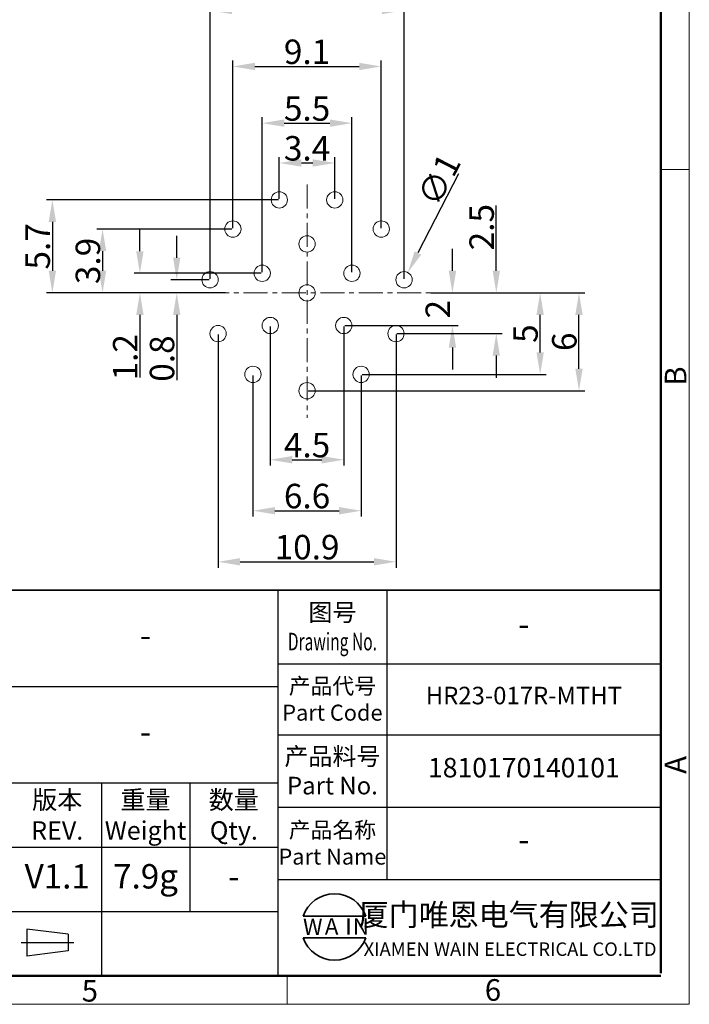
# Model space of a CAD drawing. Units: millimetres. Extents: x 2227 to 2375, y 637 to 742.
# Drawn here: x 2334 to 2375, y 637 to 698 of the extents above; entities that cross this region are included whole.
import ezdxf

# ---------------------------------------------------------------- set-up
doc = ezdxf.new("R2010")
doc.units = ezdxf.units.MM
doc.header["$LTSCALE"] = 65.395
doc.header["$PDMODE"] = 3
doc.header["$PDSIZE"] = 8
doc.linetypes.add('CENTER', pattern=[0.6, 0.375, -0.075, 0.075, -0.075])
doc.layers.get('0').update_dxf_attribs({"linetype": 'CONTINUOUS', "lineweight": 30})
doc.layers.get('Defpoints').update_dxf_attribs({"linetype": 'CONTINUOUS'})
for name, color, linetype, lineweight in [('center', 1, 'CENTER', 9), ('Dim', 3, 'CONTINUOUS', 15), ('图框', 7, 'CONTINUOUS', 20)]:
    doc.layers.add(name, color=color, linetype=linetype, lineweight=lineweight)
doc.styles.add('Chinese', font='PMingLiU.ttf')
doc.styles.add('Romans字体', font='romans.shx', dxfattribs={"width": 0.75})
doc.styles.get("Standard").update_dxf_attribs({"font": '仿宋_GB2312.ttf', "width": 0.75})
doc.styles.add('工程字', font='gbenor.shx', dxfattribs={"bigfont": 'gbcbig.shx'})
doc.dimstyles.new('01', dxfattribs={"dimscale": 0.3, "dimtxt": 5, "dimasz": 4.5, "dimexe": 1.2, "dimexo": 0.2, "dimgap": 0.5, "dimtad": 1, "dimdsep": 46, "dimtxsty": 'Romans字体', "dimcen": 0, "dimclrd": 1, "dimclre": 6, "dimclrt": 4, "dimazin": 2, "dimtfac": 1, "dimtofl": 0, "dimtmove": 0, "dimatfit": 3, "dimfxl": 1, "dimtolj": 1, "dimtzin": 0, "dimarcsym": 0})

# ---------------------------------------------------------------- blocks, each defined once
blk = doc.blocks.new('A4')
at = {"layer": '图框', "color": 1, "lineweight": 18}
for p, q in [((2601.11, 480.86), (2601.11, 900.86)), ((2007.12, 480.86), (2601.11, 480.86))]:
    blk.add_line(p, q, dxfattribs=at)
at = {"layer": '图框', "lineweight": 50}
for p, q in [((2594.15, 488.48), (2594.15, 870.86)), ((2014, 487.86), (2594.15, 487.86))]:
    blk.add_line(p, q, dxfattribs=at)
at = {"layer": '图框', "color": 6}
for p, q in [((2601.11, 685.58), (2594.15, 685.58)), ((2502.47, 487.86), (2502.47, 480.86))]:
    blk.add_line(p, q, dxfattribs=at)
at = {"layer": '图框', "lineweight": 35}
blk.add_line((2234.15, 582.45), (2594.15, 582.45), dxfattribs=at)
at = {"layer": '图框', "lineweight": -3}
for p, q in [((2500.23, 582.45), (2500.23, 487.82)), ((2526.92, 582.45), (2526.92, 511.48)), ((2500.23, 564.34), (2594.15, 564.34)), ((2413.6, 558.79), (2500.23, 558.79)), ((2500.23, 546.97), (2594.15, 546.97)), ((2413.6, 535.14), (2500.23, 535.14)), ((2456.92, 535.14), (2456.92, 487.86)), ((2478.58, 535.14), (2478.58, 503.59)), ((2500.23, 529.22), (2594.15, 529.22)), ((2413.6, 519.36), (2500.23, 519.36)), ((2500.23, 511.48), (2594.15, 511.48)), ((2413.6, 503.59), (2500.23, 503.59))]:
    blk.add_line(p, q, dxfattribs=at)
at = {"layer": '图框', "color": 4, "lineweight": 35}
for p, q in [((2506.41, 502.47), (2521.78, 502.47)), ((2506.41, 497.19), (2521.78, 497.19))]:
    blk.add_line(p, q, dxfattribs=at)
at = {"layer": '图框', "lineweight": 25}
for p, q in [((2448.76, 498.08), (2438.6, 499.32)), ((2438.6, 499.32), (2438.6, 492.71)), ((2448.76, 498.08), (2448.76, 493.95)), ((2437.24, 496.01), (2450.18, 496.01)), ((2448.76, 493.95), (2438.6, 492.71))]:
    blk.add_line(p, q, dxfattribs=at)
at = {"layer": '图框', "color": 4, "lineweight": 35}
for start, end in [(18.9524, 161.0476), (198.9524, 341.0476)]:
    blk.add_arc((2514.09, 499.83), 8.13, start, end, dxfattribs=at)
at = {"layer": '图框', "color": 6, "insert": (2595.1, 632.54), "char_height": 5.3, "width": 5.1158, "attachment_point": 1, "rotation": 90, "style": 'Romans字体'}
blk.add_mtext('B', dxfattribs=at)
at = {"layer": '图框', "attachment_point": 5}
for s, insert, char_height, width in [('图号{\\Ftxt|c134;\\P\\Fromans|c134;\\W0.65;Drawing No.}', (2513.58, 573.4), 4.3098, 26.6895), ('产品代号\\P{\\Fromans|c134;Part Code}', (2513.58, 555.65), 3.918, 26.6895), ('产品料号\\P{\\Fromans|c134;Part No.}', (2513.58, 538.09), 4.3098, 26.6895), ('版本\\P{\\Fromans|c134;REV.}', (2446.08, 527.25), 4.5057, 21.6774), ('重量\\P{\\Fromans|c134;Weight}', (2467.75, 527.25), 4.5057, 21.6587), ('数量\\P{\\Fromans|c134;Qty.}', (2489.4, 527.25), 4.5057, 21.6587), ('产品名称\\P{\\Fromans|c134;Part Name}', (2513.58, 520.35), 3.918, 26.6895)]:
    blk.add_mtext(s, dxfattribs=dict(at, insert=insert, char_height=char_height, width=width))
at = {"layer": '图框', "color": 6, "linetype": 'ByBlock', "lineweight": 18, "insert": (2595.1, 537.37), "char_height": 5.3, "width": 5.1158, "attachment_point": 1, "rotation": 90, "style": 'Romans字体'}
blk.add_mtext('A', dxfattribs=at)
at = {"layer": '图框', "color": 1, "lineweight": 20, "insert": (2556.82, 502.83), "char_height": 5.3981, "width": 164.6166, "attachment_point": 5}
blk.add_mtext('{\\fSimHei|b0|i0|c134|p2;厦门唯恩电气有限公司}', dxfattribs=at)
at = {"layer": '图框', "color": 1, "lineweight": 20, "char_height": 4.0119, "width": 10.0945, "attachment_point": 1, "style": 'Chinese'}
for s, insert in [('{\\fArial|b0|i0|c0|p34;W}', (2506.36, 501.9)), ('{\\fArial|b0|i0|c0|p34;A}', (2511.72, 501.98)), ('{\\fArial|b0|i0|c0|p34;I}', (2516.72, 501.98)), ('{\\fArial|b0|i0|c0|p34;N}', (2518.58, 501.96))]:
    blk.add_mtext(s, dxfattribs=dict(at, insert=insert))
at = {"layer": '图框', "color": 3, "lineweight": 20, "insert": (2557.16, 494.39), "char_height": 3.305, "width": 136.1712, "attachment_point": 5, "style": '工程字'}
blk.add_mtext('{\\fArial Narrow|b0|i0|c0|p34;XIAMEN WAIN ELECTRICAL CO.LTD}', dxfattribs=at)
at = {"layer": '图框', "color": 6, "char_height": 5.3, "width": 5.1158, "attachment_point": 1, "style": 'Romans字体'}
for s, insert in [('5', (2452.09, 486.83)), ('6', (2550.95, 487.03))]:
    blk.add_mtext(s, dxfattribs=dict(at, insert=insert))
blk = doc.blocks.new('*D3')
at = {"layer": 'Defpoints', "color": 0, "lineweight": 5}
for p in [(2345.774, 681.745), (2343.732, 680.945), (2345.774, 680.945)]:
    blk.add_point(p, dxfattribs=at)
at = {"layer": 'Dim', "color": 1, "lineweight": -2}
for p, q in [((2343.732, 683.095), (2343.732, 684.445)), ((2343.732, 679.595), (2343.732, 675.587))]:
    blk.add_line(p, q, dxfattribs=at)
at = {"layer": 'Dim', "color": 6, "lineweight": -2}
for p, q in [((2345.714, 681.745), (2343.372, 681.745)), ((2345.714, 680.945), (2343.372, 680.945))]:
    blk.add_line(p, q, dxfattribs=at)
at = {"layer": 'Dim', "color": 1, "lineweight": 5}
for points in [[(2343.507, 683.095), (2343.957, 683.095), (2343.732, 681.745)], [(2343.507, 679.595), (2343.957, 679.595), (2343.732, 680.945)]]:
    blk.add_solid(points, dxfattribs=at)
at = {"layer": 'Dim', "color": 4, "lineweight": 5, "insert": (2342.832, 676.916), "char_height": 1.5, "attachment_point": 5, "rotation": 90, "style": 'Romans字体'}
blk.add_mtext('\\A1;0.8', dxfattribs=at)
blk = doc.blocks.new('*D4')
at = {"layer": 'Defpoints', "color": 0, "lineweight": 5}
for p in [(2341.474, 682.145), (2348.974, 682.145), (2345.714, 680.945)]:
    blk.add_point(p, dxfattribs=at)
at = {"layer": 'Dim', "color": 1, "lineweight": -2}
for p, q in [((2341.474, 683.495), (2341.474, 684.845)), ((2341.474, 679.595), (2341.474, 675.748))]:
    blk.add_line(p, q, dxfattribs=at)
at = {"layer": 'Dim', "color": 6, "lineweight": -2}
for p, q in [((2348.914, 682.145), (2341.114, 682.145)), ((2345.654, 680.945), (2341.114, 680.945))]:
    blk.add_line(p, q, dxfattribs=at)
at = {"layer": 'Dim', "color": 1, "lineweight": 5}
for points in [[(2341.249, 683.495), (2341.699, 683.495), (2341.474, 682.145)], [(2341.249, 679.595), (2341.699, 679.595), (2341.474, 680.945)]]:
    blk.add_solid(points, dxfattribs=at)
at = {"layer": 'Dim', "color": 4, "lineweight": 5, "insert": (2340.574, 676.996), "char_height": 1.5, "attachment_point": 5, "rotation": 90, "style": 'Romans字体'}
blk.add_mtext('\\A1;1.2', dxfattribs=at)
blk = doc.blocks.new('*D5')
at = {"layer": 'Defpoints', "color": 0, "lineweight": 5}
for p in [(2347.174, 684.856), (2339.184, 680.945), (2346.775, 680.945)]:
    blk.add_point(p, dxfattribs=at)
at = {"layer": 'Dim', "color": 6, "lineweight": -2}
for p, q in [((2347.114, 684.856), (2338.824, 684.856)), ((2346.715, 680.945), (2338.824, 680.945))]:
    blk.add_line(p, q, dxfattribs=at)
at = {"layer": 'Dim', "color": 1, "lineweight": -2}
blk.add_line((2339.184, 683.506), (2339.184, 682.295), dxfattribs=at)
at = {"layer": 'Dim', "color": 1, "lineweight": 5}
for points in [[(2338.959, 683.506), (2339.409, 683.506), (2339.184, 684.856)], [(2338.959, 682.295), (2339.409, 682.295), (2339.184, 680.945)]]:
    blk.add_solid(points, dxfattribs=at)
at = {"layer": 'Dim', "color": 4, "lineweight": 5, "insert": (2338.284, 682.9), "char_height": 1.5, "attachment_point": 5, "rotation": 90, "style": 'Romans字体'}
blk.add_mtext('\\A1;3.9', dxfattribs=at)
blk = doc.blocks.new('*D6')
at = {"layer": 'Defpoints', "color": 0, "lineweight": 5}
for p in [(2350.024, 686.645), (2336.107, 680.945), (2346.775, 680.945)]:
    blk.add_point(p, dxfattribs=at)
at = {"layer": 'Dim', "color": 6, "lineweight": -2}
for p, q in [((2349.964, 686.645), (2335.747, 686.645)), ((2346.715, 680.945), (2335.747, 680.945))]:
    blk.add_line(p, q, dxfattribs=at)
at = {"layer": 'Dim', "color": 1, "lineweight": -2}
blk.add_line((2336.107, 685.295), (2336.107, 682.295), dxfattribs=at)
at = {"layer": 'Dim', "color": 1, "lineweight": 5}
for points in [[(2335.882, 685.295), (2336.332, 685.295), (2336.107, 686.645)], [(2335.882, 682.295), (2336.332, 682.295), (2336.107, 680.945)]]:
    blk.add_solid(points, dxfattribs=at)
at = {"layer": 'Dim', "color": 4, "lineweight": 5, "insert": (2335.207, 683.795), "char_height": 1.5, "attachment_point": 5, "rotation": 90, "style": 'Romans字体'}
blk.add_mtext('\\A1;5.7', dxfattribs=at)
blk = doc.blocks.new('*D7')
at = {"layer": 'Defpoints', "color": 0, "lineweight": 5}
for p in [(2359.256, 680.945), (2360.639, 680.945), (2353.978, 678.943)]:
    blk.add_point(p, dxfattribs=at)
at = {"layer": 'Dim', "color": 1, "lineweight": -2}
for p, q in [((2360.639, 682.295), (2360.639, 683.645)), ((2360.639, 677.593), (2360.639, 676.243))]:
    blk.add_line(p, q, dxfattribs=at)
at = {"layer": 'Dim', "color": 6, "lineweight": -2}
for p, q in [((2359.316, 680.945), (2360.999, 680.945)), ((2354.038, 678.943), (2360.999, 678.943))]:
    blk.add_line(p, q, dxfattribs=at)
at = {"layer": 'Dim', "color": 1, "lineweight": 5}
for points in [[(2360.414, 682.295), (2360.864, 682.295), (2360.639, 680.945)], [(2360.414, 677.593), (2360.864, 677.593), (2360.639, 678.943)]]:
    blk.add_solid(points, dxfattribs=at)
at = {"layer": 'Dim', "color": 4, "lineweight": 5, "insert": (2359.739, 679.944), "char_height": 1.5, "attachment_point": 5, "rotation": 90, "style": 'Romans字体'}
blk.add_mtext('\\A1;2', dxfattribs=at)
blk = doc.blocks.new('*D8')
at = {"layer": 'Defpoints', "color": 0, "lineweight": 5}
for p in [(2359.256, 680.945), (2363.328, 680.945), (2357.178, 678.445)]:
    blk.add_point(p, dxfattribs=at)
at = {"layer": 'Dim', "color": 1, "lineweight": -2}
for p, q in [((2363.328, 682.295), (2363.328, 686.302)), ((2363.328, 677.095), (2363.328, 675.745))]:
    blk.add_line(p, q, dxfattribs=at)
at = {"layer": 'Dim', "color": 6, "lineweight": -2}
for p, q in [((2359.316, 680.945), (2363.688, 680.945)), ((2357.238, 678.445), (2363.688, 678.445))]:
    blk.add_line(p, q, dxfattribs=at)
at = {"layer": 'Dim', "color": 1, "lineweight": 5}
for points in [[(2363.103, 682.295), (2363.553, 682.295), (2363.328, 680.945)], [(2363.103, 677.095), (2363.553, 677.095), (2363.328, 678.445)]]:
    blk.add_solid(points, dxfattribs=at)
at = {"layer": 'Dim', "color": 4, "lineweight": 5, "insert": (2362.428, 684.973), "char_height": 1.5, "attachment_point": 5, "rotation": 90, "style": 'Romans字体'}
blk.add_mtext('\\A1;2.5', dxfattribs=at)
blk = doc.blocks.new('*D9')
at = {"layer": 'Defpoints', "color": 0, "lineweight": 5}
for p in [(2359.256, 680.945), (2366.017, 680.945), (2355.041, 675.945)]:
    blk.add_point(p, dxfattribs=at)
at = {"layer": 'Dim', "color": 6, "lineweight": -2}
for p, q in [((2359.316, 680.945), (2366.377, 680.945)), ((2355.101, 675.945), (2366.377, 675.945))]:
    blk.add_line(p, q, dxfattribs=at)
at = {"layer": 'Dim', "color": 1, "lineweight": -2}
blk.add_line((2366.017, 677.295), (2366.017, 679.595), dxfattribs=at)
at = {"layer": 'Dim', "color": 1, "lineweight": 5}
for points in [[(2365.792, 679.595), (2366.242, 679.595), (2366.017, 680.945)], [(2365.792, 677.295), (2366.242, 677.295), (2366.017, 675.945)]]:
    blk.add_solid(points, dxfattribs=at)
at = {"layer": 'Dim', "color": 4, "lineweight": 5, "insert": (2365.117, 678.445), "char_height": 1.5, "attachment_point": 5, "rotation": 90, "style": 'Romans字体'}
blk.add_mtext('\\A1;5', dxfattribs=at)
blk = doc.blocks.new('*D10')
at = {"layer": 'Defpoints', "color": 0, "lineweight": 5}
for p in [(2359.256, 680.945), (2368.398, 680.945), (2351.724, 674.945)]:
    blk.add_point(p, dxfattribs=at)
at = {"layer": 'Dim', "color": 6, "lineweight": -2}
for p, q in [((2359.316, 680.945), (2368.758, 680.945)), ((2351.784, 674.945), (2368.758, 674.945))]:
    blk.add_line(p, q, dxfattribs=at)
at = {"layer": 'Dim', "color": 1, "lineweight": -2}
blk.add_line((2368.398, 676.295), (2368.398, 679.595), dxfattribs=at)
at = {"layer": 'Dim', "color": 1, "lineweight": 5}
for points in [[(2368.173, 679.595), (2368.623, 679.595), (2368.398, 680.945)], [(2368.173, 676.295), (2368.623, 676.295), (2368.398, 674.945)]]:
    blk.add_solid(points, dxfattribs=at)
at = {"layer": 'Dim', "color": 4, "lineweight": 5, "insert": (2367.498, 677.945), "char_height": 1.5, "attachment_point": 5, "rotation": 90, "style": 'Romans字体'}
blk.add_mtext('\\A1;6', dxfattribs=at)
blk = doc.blocks.new('*D11')
at = {"layer": 'Defpoints', "color": 0, "lineweight": 5}
for p in [(2348.407, 675.945), (2355.041, 675.945), (2355.041, 667.588)]:
    blk.add_point(p, dxfattribs=at)
at = {"layer": 'Dim', "color": 6, "lineweight": -2}
for p, q in [((2348.407, 675.885), (2348.407, 667.228)), ((2355.041, 675.885), (2355.041, 667.228))]:
    blk.add_line(p, q, dxfattribs=at)
at = {"layer": 'Dim', "color": 1, "lineweight": -2}
blk.add_line((2349.757, 667.588), (2353.691, 667.588), dxfattribs=at)
at = {"layer": 'Dim', "color": 1, "lineweight": 5}
for points in [[(2349.757, 667.813), (2349.757, 667.363), (2348.407, 667.588)], [(2353.691, 667.813), (2353.691, 667.363), (2355.041, 667.588)]]:
    blk.add_solid(points, dxfattribs=at)
at = {"layer": 'Dim', "color": 4, "lineweight": 5, "insert": (2351.724, 668.488), "char_height": 1.5, "attachment_point": 5, "style": 'Romans字体'}
blk.add_mtext('\\A1;6.6', dxfattribs=at)
blk = doc.blocks.new('*D12')
at = {"layer": 'Defpoints', "color": 0, "lineweight": 5}
for p in [(2346.27, 678.445), (2357.178, 678.445), (2357.178, 664.457)]:
    blk.add_point(p, dxfattribs=at)
at = {"layer": 'Dim', "color": 6, "lineweight": -2}
for p, q in [((2346.27, 678.385), (2346.27, 664.097)), ((2357.178, 678.385), (2357.178, 664.097))]:
    blk.add_line(p, q, dxfattribs=at)
at = {"layer": 'Dim', "color": 1, "lineweight": -2}
blk.add_line((2347.62, 664.457), (2355.828, 664.457), dxfattribs=at)
at = {"layer": 'Dim', "color": 1, "lineweight": 5}
for points in [[(2347.62, 664.682), (2347.62, 664.232), (2346.27, 664.457)], [(2355.828, 664.682), (2355.828, 664.232), (2357.178, 664.457)]]:
    blk.add_solid(points, dxfattribs=at)
at = {"layer": 'Dim', "color": 4, "lineweight": 5, "insert": (2351.724, 665.357), "char_height": 1.5, "attachment_point": 5, "style": 'Romans字体'}
blk.add_mtext('\\A1;10.9', dxfattribs=at)
blk = doc.blocks.new('*D13')
at = {"layer": 'Defpoints', "color": 0, "lineweight": 5}
for p in [(2353.424, 688.907), (2350.024, 686.645), (2353.424, 686.645)]:
    blk.add_point(p, dxfattribs=at)
at = {"layer": 'Dim', "color": 6, "lineweight": -2}
for p, q in [((2350.024, 686.705), (2350.024, 689.267)), ((2353.424, 686.705), (2353.424, 689.267))]:
    blk.add_line(p, q, dxfattribs=at)
at = {"layer": 'Dim', "color": 1, "lineweight": -2}
blk.add_line((2351.374, 688.907), (2352.074, 688.907), dxfattribs=at)
at = {"layer": 'Dim', "color": 1, "lineweight": 5}
for points in [[(2351.374, 689.132), (2351.374, 688.682), (2350.024, 688.907)], [(2352.074, 689.132), (2352.074, 688.682), (2353.424, 688.907)]]:
    blk.add_solid(points, dxfattribs=at)
at = {"layer": 'Dim', "color": 4, "lineweight": 5, "insert": (2351.724, 689.807), "char_height": 1.5, "attachment_point": 5, "style": 'Romans字体'}
blk.add_mtext('\\A1;3.4', dxfattribs=at)
blk = doc.blocks.new('*D14')
at = {"layer": 'Defpoints', "color": 0, "lineweight": 5}
for p in [(2354.474, 691.349), (2348.974, 682.145), (2354.474, 682.145)]:
    blk.add_point(p, dxfattribs=at)
at = {"layer": 'Dim', "color": 6, "lineweight": -2}
for p, q in [((2348.974, 682.205), (2348.974, 691.709)), ((2354.474, 682.205), (2354.474, 691.709))]:
    blk.add_line(p, q, dxfattribs=at)
at = {"layer": 'Dim', "color": 1, "lineweight": -2}
blk.add_line((2350.324, 691.349), (2353.124, 691.349), dxfattribs=at)
at = {"layer": 'Dim', "color": 1, "lineweight": 5}
for points in [[(2350.324, 691.574), (2350.324, 691.124), (2348.974, 691.349)], [(2353.124, 691.574), (2353.124, 691.124), (2354.474, 691.349)]]:
    blk.add_solid(points, dxfattribs=at)
at = {"layer": 'Dim', "color": 4, "lineweight": 5, "insert": (2351.724, 692.249), "char_height": 1.5, "attachment_point": 5, "style": 'Romans字体'}
blk.add_mtext('\\A1;5.5', dxfattribs=at)
blk = doc.blocks.new('*D15')
at = {"layer": 'Defpoints', "color": 0, "lineweight": 5}
for p in [(2356.274, 694.824), (2347.174, 684.856), (2356.274, 684.856)]:
    blk.add_point(p, dxfattribs=at)
at = {"layer": 'Dim', "color": 6, "lineweight": -2}
for p, q in [((2347.174, 684.916), (2347.174, 695.184)), ((2356.274, 684.916), (2356.274, 695.184))]:
    blk.add_line(p, q, dxfattribs=at)
at = {"layer": 'Dim', "color": 1, "lineweight": -2}
blk.add_line((2348.524, 694.824), (2354.924, 694.824), dxfattribs=at)
at = {"layer": 'Dim', "color": 1, "lineweight": 5}
for points in [[(2348.524, 695.049), (2348.524, 694.599), (2347.174, 694.824)], [(2354.924, 695.049), (2354.924, 694.599), (2356.274, 694.824)]]:
    blk.add_solid(points, dxfattribs=at)
at = {"layer": 'Dim', "color": 4, "lineweight": 5, "insert": (2351.724, 695.724), "char_height": 1.5, "attachment_point": 5, "style": 'Romans字体'}
blk.add_mtext('\\A1;9.1', dxfattribs=at)
blk = doc.blocks.new('*D16')
at = {"layer": 'Defpoints', "color": 0, "lineweight": 5}
for p in [(2357.674, 698.26), (2345.774, 681.745), (2357.674, 681.745)]:
    blk.add_point(p, dxfattribs=at)
at = {"layer": 'Dim', "color": 6, "lineweight": -2}
for p, q in [((2345.774, 681.805), (2345.774, 698.62)), ((2357.674, 681.805), (2357.674, 698.62))]:
    blk.add_line(p, q, dxfattribs=at)
at = {"layer": 'Dim', "color": 1, "lineweight": -2}
blk.add_line((2347.124, 698.26), (2356.324, 698.26), dxfattribs=at)
at = {"layer": 'Dim', "color": 1, "lineweight": 5}
for points in [[(2347.124, 698.485), (2347.124, 698.035), (2345.774, 698.26)], [(2356.324, 698.485), (2356.324, 698.035), (2357.674, 698.26)]]:
    blk.add_solid(points, dxfattribs=at)
at = {"layer": 'Dim', "color": 4, "lineweight": 5, "insert": (2351.724, 699.16), "char_height": 1.5, "attachment_point": 5, "style": 'Romans字体'}
blk.add_mtext('\\A1;11.9', dxfattribs=at)
blk = doc.blocks.new('*D17')
at = {"layer": 'Defpoints', "color": 0, "lineweight": 5}
for p in [(2349.47, 678.943), (2353.978, 678.943), (2353.978, 670.713)]:
    blk.add_point(p, dxfattribs=at)
at = {"layer": 'Dim', "color": 6, "lineweight": -2}
for p, q in [((2349.47, 678.883), (2349.47, 670.353)), ((2353.978, 678.883), (2353.978, 670.353))]:
    blk.add_line(p, q, dxfattribs=at)
at = {"layer": 'Dim', "color": 1, "lineweight": -2}
blk.add_line((2350.82, 670.713), (2352.628, 670.713), dxfattribs=at)
at = {"layer": 'Dim', "color": 1, "lineweight": 5}
for points in [[(2350.82, 670.938), (2350.82, 670.488), (2349.47, 670.713)], [(2352.628, 670.938), (2352.628, 670.488), (2353.978, 670.713)]]:
    blk.add_solid(points, dxfattribs=at)
at = {"layer": 'Dim', "color": 4, "lineweight": 5, "insert": (2351.724, 671.613), "char_height": 1.5, "attachment_point": 5, "style": 'Romans字体'}
blk.add_mtext('\\A1;4.5', dxfattribs=at)
blk = doc.blocks.new('*D18')
at = {"layer": 'Defpoints', "color": 0, "lineweight": 5}
for p in [(2357.903, 682.189), (2357.445, 681.3)]:
    blk.add_point(p, dxfattribs=at)
at = {"layer": 'Dim', "color": 1, "lineweight": -2}
blk.add_line((2361.015, 688.244), (2358.52, 683.39), dxfattribs=at)
at = {"layer": 'Dim', "color": 1, "lineweight": 5}
blk.add_solid([(2358.32, 683.493), (2358.72, 683.287), (2357.903, 682.189)], dxfattribs=at)
at = {"layer": 'Dim', "color": 4, "lineweight": 5, "insert": (2359.816, 687.879), "char_height": 1.5, "attachment_point": 5, "rotation": 62.79378, "style": 'Romans字体'}
blk.add_mtext('\\A1;∅1', dxfattribs=at)

msp = doc.modelspace()

# ---------------------------------------------------------------- linework, layer by layer
at = {"color": 4, "lineweight": 5}
msp.add_lwpolyline([(2373.422, 662.725), (2330.427, 662.725), (2330.427, 704.07), (2373.422, 704.07)], close=True, dxfattribs=at)
at = {"color": 7, "lineweight": 5}
for centre in [(2350.024, 686.645), (2353.424, 686.645), (2347.174, 684.856), (2356.274, 684.856), (2351.724, 683.945), (2345.774, 681.745), (2348.974, 682.145), (2354.474, 682.145), (2357.674, 681.745), (2351.724, 680.945), (2349.47, 678.943), (2353.978, 678.943), (2346.27, 678.445), (2357.178, 678.445), (2348.407, 675.945), (2355.041, 675.945), (2351.724, 674.945)]:
    msp.add_circle(centre, 0.5, dxfattribs=at)
at = {"layer": 'center', "color": 1, "linetype": 'CENTER', "lineweight": 5, "ltscale": 0.06}
for p, q in [((2351.724, 687.584), (2351.724, 673.283)), ((2361.074, 680.945), (2342.374, 680.945))]:
    msp.add_line(p, q, dxfattribs=at)

# ---------------------------------------------------------------- block references
at = {"layer": 'Dim', "xscale": 0.25, "yscale": 0.25, "zscale": 0.25}
msp.add_blockref('A4', (1724.884, 517.112), dxfattribs=at)

# ---------------------------------------------------------------- texts
at = {"layer": '图框', "color": 3, "attachment_point": 5, "style": 'Romans字体'}
for s, insert, char_height, width in [('-', (2365.018, 660.461), 1.493, 16.8062), ('-', (2341.819, 659.768), 1.493, 16.2487), ('HR23-017R-MTHT', (2365.018, 656.118), 1.07478, 12.10046), ('-', (2341.819, 653.853), 1.493, 16.2487), ('1810170140101', (2365.018, 651.682), 1.19421, 13.44496), ('-', (2365.018, 647.246), 1.493, 16.8062), ('V1.1', (2336.406, 644.982), 1.4928, 5.41467), ('7.9g', (2341.821, 644.982), 1.4928, 5.41467), ('-', (2347.236, 644.982), 1.493, 5.41467)]:
    msp.add_mtext(s, dxfattribs=dict(at, insert=insert, char_height=char_height, width=width))

# ---------------------------------------------------------------- dimensions: what is measured, and where the dimension line sits
at = {"layer": 'Dim', "color": 1, "lineweight": 5}
for base, p1, p2, picture, middle in [((2357.674, 698.26), (2345.774, 681.745), (2357.674, 681.745), '*D16', (2351.724, 699.16)), ((2354.474, 691.349), (2348.974, 682.145), (2354.474, 682.145), '*D14', (2351.724, 692.249)), ((2353.424, 688.907), (2350.024, 686.645), (2353.424, 686.645), '*D13', (2351.724, 689.807))]:
    dim = msp.add_linear_dim(base=base, p1=p1, p2=p2, dimstyle='01', dxfattribs=at)
    dim.commit()
    dim.dimension.update_dxf_attribs({"geometry": picture, "text_midpoint": middle})
dim = msp.add_linear_dim(base=(2356.274, 694.824), p1=(2347.174, 684.856), p2=(2356.274, 684.856), dimstyle='01', dxfattribs=at)
dim.commit()
dim.dimension.update_dxf_attribs({"geometry": '*D15', "text_midpoint": (2351.724, 694.824), "dimtype": 160})
dim = msp.add_diameter_dim_2p(p1=(2357.445, 681.3), p2=(2357.903, 682.189), dimstyle='01', dxfattribs=at)
dim.commit()
dim.dimension.update_dxf_attribs({"geometry": '*D18', "text_midpoint": (2360.616, 687.468), "dimtype": 163})
for base, p1, p2, picture, middle in [((2336.107, 680.945), (2350.024, 686.645), (2346.775, 680.945), '*D6', (2335.207, 683.795)), ((2363.328, 680.945), (2357.178, 678.445), (2359.256, 680.945), '*D8', (2362.428, 684.973)), ((2360.639, 680.945), (2353.978, 678.943), (2359.256, 680.945), '*D7', (2359.739, 679.944)), ((2368.398, 680.945), (2351.724, 674.945), (2359.256, 680.945), '*D10', (2367.498, 677.945)), ((2366.017, 680.945), (2355.041, 675.945), (2359.256, 680.945), '*D9', (2365.117, 678.445))]:
    dim = msp.add_linear_dim(base=base, p1=p1, p2=p2, angle=90, dimstyle='01', dxfattribs=at)
    dim.commit()
    dim.dimension.update_dxf_attribs({"geometry": picture, "text_midpoint": middle})
dim = msp.add_linear_dim(base=(2339.184, 680.945), p1=(2347.174, 684.856), p2=(2346.775, 680.945), angle=90, dimstyle='01', override={"dimdec": 1}, dxfattribs=at)
dim.commit()
dim.dimension.update_dxf_attribs({"geometry": '*D5', "text_midpoint": (2338.284, 682.9)})
for base, p1, p2, picture, middle in [((2341.474, 682.145), (2345.714, 680.945), (2348.974, 682.145), '*D4', (2341.474, 676.996)), ((2343.732, 680.945), (2345.774, 681.745), (2345.774, 680.945), '*D3', (2343.732, 676.916))]:
    dim = msp.add_linear_dim(base=base, p1=p1, p2=p2, angle=90, dimstyle='01', dxfattribs=at)
    dim.commit()
    dim.dimension.update_dxf_attribs({"geometry": picture, "text_midpoint": middle, "dimtype": 160})
for base, p1, p2, picture, middle in [((2353.978, 670.713), (2349.47, 678.943), (2353.978, 678.943), '*D17', (2351.724, 671.613)), ((2357.178, 664.457), (2346.27, 678.445), (2357.178, 678.445), '*D12', (2351.724, 665.357)), ((2355.041, 667.588), (2348.407, 675.945), (2355.041, 675.945), '*D11', (2351.724, 668.488))]:
    dim = msp.add_linear_dim(base=base, p1=p1, p2=p2, dimstyle='01', override={"dimdec": 1}, dxfattribs=at)
    dim.commit()
    dim.dimension.update_dxf_attribs({"geometry": picture, "text_midpoint": middle})

doc.saveas('drawing.dxf')
